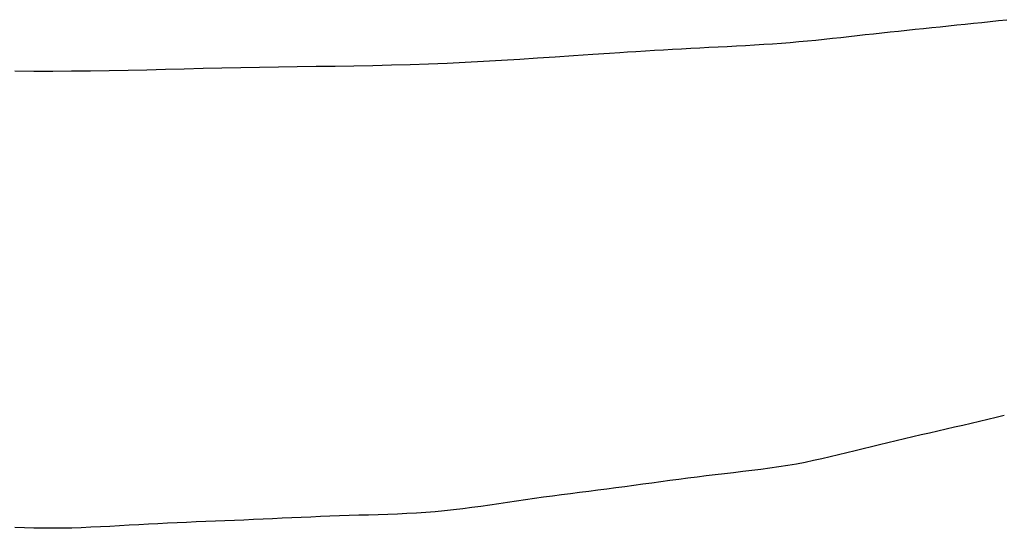
# Model space of a CAD drawing. Extents: x -390 to 1040, y -442 to 627.
# Drawn here: x 30 to 31, y -381 to -381 of the extents above; entities that cross this region are included whole.
import ezdxf

# ---------------------------------------------------------------- set-up
doc = ezdxf.new("R2010")
doc.units = 0
doc.header["$LTSCALE"] = 20
doc.layers.add('DETAIL', color=5, linetype='CONTINUOUS')

msp = doc.modelspace()

# ---------------------------------------------------------------- linework, layer by layer
at = {"layer": 'DETAIL', "color": 5, "linetype": 'CONTINUOUS'}
for p, q in [((30.77624, -380.87008), (30.78269, -380.8694)), ((30.78269, -380.8694), (30.78915, -380.86872)), ((30.70504, -380.87749), (30.71152, -380.87682)), ((30.71152, -380.87682), (30.71801, -380.87615)), ((30.71152, -380.87682), (30.71152, -380.87682)), ((30.71801, -380.87615), (30.7245, -380.87548)), ((30.7245, -380.87548), (30.73099, -380.87482)), ((30.7245, -380.87548), (30.7245, -380.87548)), ((30.73099, -380.87482), (30.73749, -380.87415)), ((30.73749, -380.87415), (30.74397, -380.87348)), ((30.73749, -380.87415), (30.73749, -380.87415)), ((30.74397, -380.87348), (30.75044, -380.87281)), ((30.75044, -380.87281), (30.7569, -380.87213)), ((30.75044, -380.87281), (30.75044, -380.87281)), ((30.7569, -380.87213), (30.76335, -380.87145)), ((30.76335, -380.87145), (30.7698, -380.87077)), ((30.76335, -380.87145), (30.76335, -380.87145)), ((30.7698, -380.87077), (30.77624, -380.87008)), ((30.77624, -380.87008), (30.77624, -380.87008)), ((30.6343, -380.88513), (30.64085, -380.88449)), ((30.64085, -380.88449), (30.64733, -380.88382)), ((30.64733, -380.88382), (30.65377, -380.88313)), ((30.64733, -380.88382), (30.64733, -380.88382)), ((30.65377, -380.88313), (30.66018, -380.88243)), ((30.66018, -380.88243), (30.66657, -380.88171)), ((30.66018, -380.88243), (30.66018, -380.88243)), ((30.66657, -380.88171), (30.67294, -380.88099)), ((30.67294, -380.88099), (30.67932, -380.88027)), ((30.67294, -380.88099), (30.67294, -380.88099)), ((30.67932, -380.88027), (30.68572, -380.87956)), ((30.68572, -380.87956), (30.69214, -380.87886)), ((30.68572, -380.87956), (30.68572, -380.87956)), ((30.69214, -380.87886), (30.69858, -380.87817)), ((30.69858, -380.87817), (30.70504, -380.87749)), ((30.69858, -380.87817), (30.69858, -380.87817)), ((30.51564, -380.89244), (30.52258, -380.89203)), ((30.52258, -380.89203), (30.52959, -380.89163)), ((30.52258, -380.89203), (30.52258, -380.89203)), ((30.52959, -380.89163), (30.53666, -380.89123)), ((30.53666, -380.89123), (30.54373, -380.89084)), ((30.53666, -380.89123), (30.53666, -380.89123)), ((30.54373, -380.89084), (30.55082, -380.89047)), ((30.55082, -380.89047), (30.55793, -380.8901)), ((30.55082, -380.89047), (30.55082, -380.89047)), ((30.55793, -380.8901), (30.56505, -380.88973)), ((30.56505, -380.88973), (30.57217, -380.88937)), ((30.56505, -380.88973), (30.56505, -380.88973)), ((30.57217, -380.88937), (30.57927, -380.88899)), ((30.57927, -380.88899), (30.58635, -380.88861)), ((30.57927, -380.88899), (30.57927, -380.88899)), ((30.58635, -380.88861), (30.5934, -380.8882)), ((30.5934, -380.8882), (30.6004, -380.88778)), ((30.5934, -380.8882), (30.5934, -380.8882)), ((30.6004, -380.88778), (30.60734, -380.88732)), ((30.60734, -380.88732), (30.61421, -380.88684)), ((30.60734, -380.88732), (30.60734, -380.88732)), ((30.61421, -380.88684), (30.62099, -380.88631)), ((30.62099, -380.88631), (30.62769, -380.88574)), ((30.62099, -380.88631), (30.62099, -380.88631)), ((30.62769, -380.88574), (30.6343, -380.88513)), ((30.6343, -380.88513), (30.6343, -380.88513)), ((30.39695, -380.90011), (30.41104, -380.89924)), ((30.41104, -380.89924), (30.42493, -380.89834)), ((30.42493, -380.89834), (30.43858, -380.89743)), ((30.42493, -380.89834), (30.42493, -380.89834)), ((30.43858, -380.89743), (30.4528, -380.89648)), ((30.4528, -380.89648), (30.46782, -380.89547)), ((30.4528, -380.89648), (30.4528, -380.89648)), ((30.46782, -380.89547), (30.48064, -380.89462)), ((30.48064, -380.89462), (30.48871, -380.8941)), ((30.48064, -380.89462), (30.48064, -380.89462)), ((30.48871, -380.8941), (30.49458, -380.89373)), ((30.49458, -380.89373), (30.50127, -380.89331)), ((30.49458, -380.89373), (30.49458, -380.89373)), ((30.50127, -380.89331), (30.50856, -380.89286)), ((30.50856, -380.89286), (30.51564, -380.89244)), ((30.50856, -380.89286), (30.50856, -380.89286)), ((30.10697, -380.90781), (30.12153, -380.90748)), ((30.12153, -380.90748), (30.13608, -380.90712)), ((30.13608, -380.90712), (30.15063, -380.90675)), ((30.13608, -380.90712), (30.13608, -380.90712)), ((30.15063, -380.90675), (30.16519, -380.90639)), ((30.16519, -380.90639), (30.17977, -380.90604)), ((30.16519, -380.90639), (30.16519, -380.90639)), ((30.17977, -380.90604), (30.19438, -380.90574)), ((30.19438, -380.90574), (30.20902, -380.90548)), ((30.19438, -380.90574), (30.19438, -380.90574)), ((30.20902, -380.90548), (30.22369, -380.90525)), ((30.22369, -380.90525), (30.23836, -380.90505)), ((30.22369, -380.90525), (30.22369, -380.90525)), ((30.23836, -380.90505), (30.25304, -380.90486)), ((30.25304, -380.90486), (30.2677, -380.90465)), ((30.25304, -380.90486), (30.25304, -380.90486)), ((30.2677, -380.90465), (30.28233, -380.90442)), ((30.28233, -380.90442), (30.29692, -380.90415)), ((30.28233, -380.90442), (30.28233, -380.90442)), ((30.29692, -380.90415), (30.31145, -380.90382)), ((30.31145, -380.90382), (30.32591, -380.90342)), ((30.31145, -380.90382), (30.31145, -380.90382)), ((30.32591, -380.90342), (30.34029, -380.90293)), ((30.34029, -380.90293), (30.35458, -380.90235)), ((30.34029, -380.90293), (30.34029, -380.90293)), ((30.35458, -380.90235), (30.36877, -380.90167)), ((30.36877, -380.90167), (30.38287, -380.90092)), ((30.36877, -380.90167), (30.36877, -380.90167)), ((30.38287, -380.90092), (30.39695, -380.90011)), ((30.39695, -380.90011), (30.39695, -380.90011)), ((30.01894, -380.90838), (30.03372, -380.90851)), ((30.03372, -380.90851), (30.04847, -380.90854)), ((30.04847, -380.90854), (30.06315, -380.90848)), ((30.04847, -380.90854), (30.04847, -380.90854)), ((30.06315, -380.90848), (30.07779, -380.90832)), ((30.07779, -380.90832), (30.0924, -380.90809)), ((30.07779, -380.90832), (30.07779, -380.90832)), ((30.0924, -380.90809), (30.10697, -380.90781)), ((30.10697, -380.90781), (30.10697, -380.90781)), ((30.76149, -381.18187), (30.75505, -381.18337)), ((30.76793, -381.18036), (30.76149, -381.18187)), ((30.77435, -381.17884), (30.76793, -381.18036)), ((30.76793, -381.18036), (30.76793, -381.18036)), ((30.78078, -381.17732), (30.77435, -381.17884)), ((30.78721, -381.17581), (30.78078, -381.17732)), ((30.78078, -381.17732), (30.78078, -381.17732)), ((30.72916, -381.18928), (30.72267, -381.19076)), ((30.73564, -381.18781), (30.72916, -381.18928)), ((30.72916, -381.18928), (30.72916, -381.18928)), ((30.74212, -381.18634), (30.73564, -381.18781)), ((30.74859, -381.18486), (30.74212, -381.18634)), ((30.74212, -381.18634), (30.74212, -381.18634)), ((30.75505, -381.18337), (30.74859, -381.18486)), ((30.75505, -381.18337), (30.75505, -381.18337)), ((30.69685, -381.19678), (30.69044, -381.19834)), ((30.70328, -381.19525), (30.69685, -381.19678)), ((30.70973, -381.19374), (30.70328, -381.19525)), ((30.70328, -381.19525), (30.70328, -381.19525)), ((30.7162, -381.19224), (30.70973, -381.19374)), ((30.72267, -381.19076), (30.7162, -381.19224)), ((30.7162, -381.19224), (30.7162, -381.19224)), ((30.66496, -381.2047), (30.65857, -381.20627)), ((30.67133, -381.20311), (30.66496, -381.2047)), ((30.66496, -381.2047), (30.66496, -381.2047)), ((30.6777, -381.20151), (30.67133, -381.20311)), ((30.68406, -381.19992), (30.6777, -381.20151)), ((30.6777, -381.20151), (30.6777, -381.20151)), ((30.69044, -381.19834), (30.68406, -381.19992)), ((30.69044, -381.19834), (30.69044, -381.19834)), ((30.62584, -381.21331), (30.61906, -381.21447)), ((30.63253, -381.21205), (30.62584, -381.21331)), ((30.62584, -381.21331), (30.62584, -381.21331)), ((30.63913, -381.2107), (30.63253, -381.21205)), ((30.64567, -381.20928), (30.63913, -381.2107)), ((30.63913, -381.2107), (30.63913, -381.2107)), ((30.65214, -381.2078), (30.64567, -381.20928)), ((30.65857, -381.20627), (30.65214, -381.2078)), ((30.65214, -381.2078), (30.65214, -381.2078)), ((30.56994, -381.2209), (30.56283, -381.22173)), ((30.57704, -381.22007), (30.56994, -381.2209)), ((30.56994, -381.2209), (30.56994, -381.2209)), ((30.58414, -381.21924), (30.57704, -381.22007)), ((30.59122, -381.21838), (30.58414, -381.21924)), ((30.58414, -381.21924), (30.58414, -381.21924)), ((30.59826, -381.21749), (30.59122, -381.21838)), ((30.60526, -381.21655), (30.59826, -381.21749)), ((30.59826, -381.21749), (30.59826, -381.21749)), ((30.61219, -381.21555), (30.60526, -381.21655)), ((30.61906, -381.21447), (30.61219, -381.21555)), ((30.61219, -381.21555), (30.61219, -381.21555)), ((30.5136, -381.22806), (30.50661, -381.22901)), ((30.52059, -381.22711), (30.5136, -381.22806)), ((30.5136, -381.22806), (30.5136, -381.22806)), ((30.52759, -381.22617), (30.52059, -381.22711)), ((30.5346, -381.22524), (30.52759, -381.22617)), ((30.52759, -381.22617), (30.52759, -381.22617)), ((30.54163, -381.22433), (30.5346, -381.22524)), ((30.54867, -381.22344), (30.54163, -381.22433)), ((30.54163, -381.22433), (30.54163, -381.22433)), ((30.55574, -381.22257), (30.54867, -381.22344)), ((30.56283, -381.22173), (30.55574, -381.22257)), ((30.55574, -381.22257), (30.55574, -381.22257)), ((30.45053, -381.23637), (30.44351, -381.23728)), ((30.45755, -381.23546), (30.45053, -381.23637)), ((30.46458, -381.23456), (30.45755, -381.23546)), ((30.45755, -381.23546), (30.45755, -381.23546)), ((30.4716, -381.23366), (30.46458, -381.23456)), ((30.47862, -381.23275), (30.4716, -381.23366)), ((30.4716, -381.23366), (30.4716, -381.23366)), ((30.48563, -381.23183), (30.47862, -381.23275)), ((30.49263, -381.2309), (30.48563, -381.23183)), ((30.48563, -381.23183), (30.48563, -381.23183)), ((30.49963, -381.22996), (30.49263, -381.2309)), ((30.50661, -381.22901), (30.49963, -381.22996)), ((30.49963, -381.22996), (30.49963, -381.22996)), ((30.40164, -381.24314), (30.3947, -381.24417)), ((30.40858, -381.24211), (30.40164, -381.24314)), ((30.40164, -381.24314), (30.40164, -381.24314)), ((30.41553, -381.24109), (30.40858, -381.24211)), ((30.4225, -381.24011), (30.41553, -381.24109)), ((30.41553, -381.24109), (30.41553, -381.24109)), ((30.42949, -381.23914), (30.4225, -381.24011)), ((30.43649, -381.2382), (30.42949, -381.23914)), ((30.42949, -381.23914), (30.42949, -381.23914)), ((30.44351, -381.23728), (30.43649, -381.2382)), ((30.44351, -381.23728), (30.44351, -381.23728)), ((30.33087, -381.25141), (30.3235, -381.25181)), ((30.33818, -381.25093), (30.33087, -381.25141)), ((30.33087, -381.25141), (30.33087, -381.25141)), ((30.34543, -381.25036), (30.33818, -381.25093)), ((30.35261, -381.24968), (30.34543, -381.25036)), ((30.34543, -381.25036), (30.34543, -381.25036)), ((30.35973, -381.24892), (30.35261, -381.24968)), ((30.36679, -381.24807), (30.35973, -381.24892)), ((30.35973, -381.24892), (30.35973, -381.24892)), ((30.37381, -381.24716), (30.36679, -381.24807)), ((30.3808, -381.2462), (30.37381, -381.24716)), ((30.37381, -381.24716), (30.37381, -381.24716)), ((30.38776, -381.2452), (30.3808, -381.2462)), ((30.3947, -381.24417), (30.38776, -381.2452)), ((30.38776, -381.2452), (30.38776, -381.2452)), ((30.13759, -381.25922), (30.13015, -381.25958)), ((30.14502, -381.25889), (30.13759, -381.25922)), ((30.13759, -381.25922), (30.13759, -381.25922)), ((30.15245, -381.25857), (30.14502, -381.25889)), ((30.15988, -381.25826), (30.15245, -381.25857)), ((30.15245, -381.25857), (30.15245, -381.25857)), ((30.1673, -381.25796), (30.15988, -381.25826)), ((30.17472, -381.25767), (30.1673, -381.25796)), ((30.1673, -381.25796), (30.1673, -381.25796)), ((30.18213, -381.25737), (30.17472, -381.25767)), ((30.18954, -381.25707), (30.18213, -381.25737)), ((30.18213, -381.25737), (30.18213, -381.25737)), ((30.19695, -381.25676), (30.18954, -381.25707)), ((30.20435, -381.25643), (30.19695, -381.25676)), ((30.19695, -381.25676), (30.19695, -381.25676)), ((30.21175, -381.2561), (30.20435, -381.25643)), ((30.21916, -381.25575), (30.21175, -381.2561)), ((30.21175, -381.2561), (30.21175, -381.2561)), ((30.22656, -381.25541), (30.21916, -381.25575)), ((30.23397, -381.25507), (30.22656, -381.25541)), ((30.22656, -381.25541), (30.22656, -381.25541)), ((30.24139, -381.25473), (30.23397, -381.25507)), ((30.24882, -381.25441), (30.24139, -381.25473)), ((30.24139, -381.25473), (30.24139, -381.25473)), ((30.25626, -381.2541), (30.24882, -381.25441)), ((30.26372, -381.25382), (30.25626, -381.2541)), ((30.25626, -381.2541), (30.25626, -381.2541)), ((30.27119, -381.25356), (30.26372, -381.25382)), ((30.27868, -381.25333), (30.27119, -381.25356)), ((30.27119, -381.25356), (30.27119, -381.25356)), ((30.28618, -381.25311), (30.27868, -381.25333)), ((30.29368, -381.2529), (30.28618, -381.25311)), ((30.28618, -381.25311), (30.28618, -381.25311)), ((30.30117, -381.25268), (30.29368, -381.2529)), ((30.30864, -381.25243), (30.30117, -381.25268)), ((30.30117, -381.25268), (30.30117, -381.25268)), ((30.31609, -381.25214), (30.30864, -381.25243)), ((30.3235, -381.25181), (30.31609, -381.25214)), ((30.31609, -381.25214), (30.31609, -381.25214)), ((30.02648, -381.26275), (30.01918, -381.26246)), ((30.03379, -381.26297), (30.02648, -381.26275)), ((30.04112, -381.26312), (30.03379, -381.26297)), ((30.03379, -381.26297), (30.03379, -381.26297)), ((30.04847, -381.26316), (30.04112, -381.26312)), ((30.05583, -381.26311), (30.04847, -381.26316)), ((30.04847, -381.26316), (30.04847, -381.26316)), ((30.06322, -381.26295), (30.05583, -381.26311)), ((30.07063, -381.26272), (30.06322, -381.26295)), ((30.06322, -381.26295), (30.06322, -381.26295)), ((30.07805, -381.26241), (30.07063, -381.26272)), ((30.08548, -381.26206), (30.07805, -381.26241)), ((30.07805, -381.26241), (30.07805, -381.26241)), ((30.09292, -381.26166), (30.08548, -381.26206)), ((30.10036, -381.26124), (30.09292, -381.26166)), ((30.09292, -381.26166), (30.09292, -381.26166)), ((30.10781, -381.2608), (30.10036, -381.26124)), ((30.11526, -381.26037), (30.10781, -381.2608)), ((30.10781, -381.2608), (30.10781, -381.2608)), ((30.12271, -381.25996), (30.11526, -381.26037)), ((30.13015, -381.25958), (30.12271, -381.25996)), ((30.12271, -381.25996), (30.12271, -381.25996))]:
    msp.add_line(p, q, dxfattribs=at)

doc.saveas('drawing.dxf')
